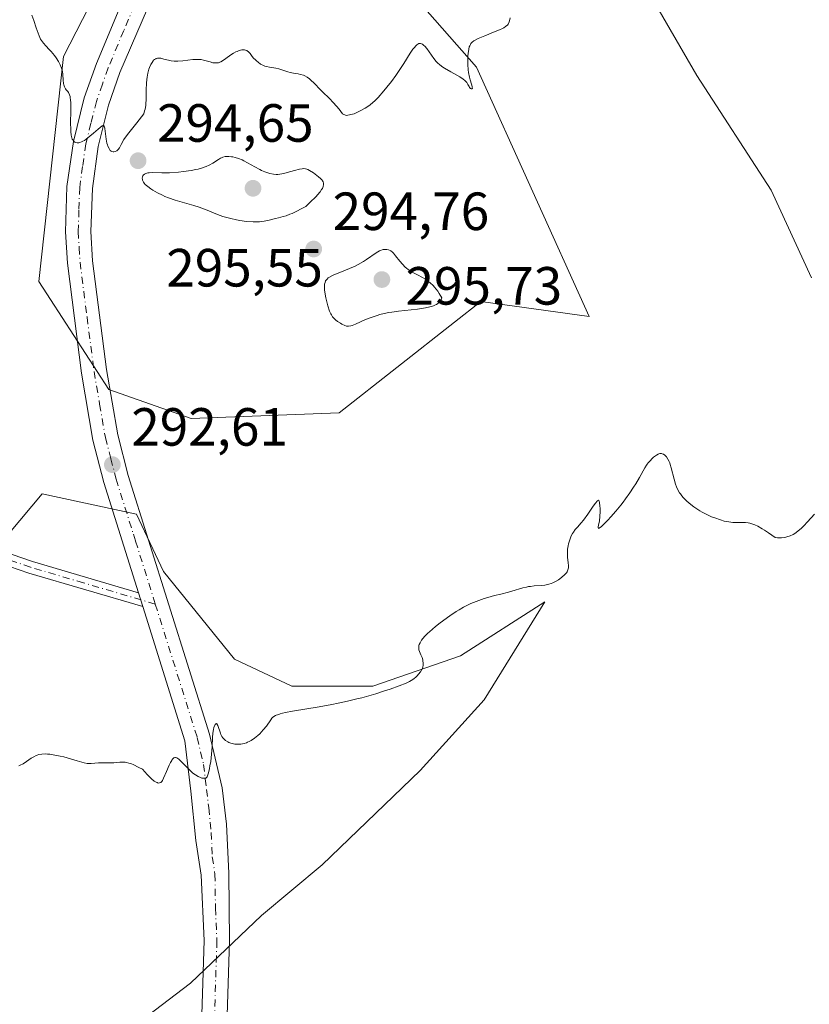
# Model space of a CAD drawing. Units: metres. Extents: x 622141 to 625630, y 4669349 to 4671722.
# Drawn here: x 622618 to 622765, y 4669599 to 4669782 of the extents above; entities that cross this region are included whole.
import ezdxf

# ---------------------------------------------------------------- set-up
doc = ezdxf.new("R2010")
doc.units = ezdxf.units.M
doc.header["$MEASUREMENT"] = 0
doc.linetypes.add('DGN Style 4', pattern=[2.6384748266838614, 1.318413404963828, -0.6592067024819142, 0.001648016756204785, -0.6592067024819142])
for name, color, linetype, lineweight in [('Camino Cxs', 7, 'Continuous', 0), ('Camino eje', 30, 'DGN Style 4', 13), ('Comarca CxS', 21, 'Continuous', 0), ('Comunidad Autónoma CxS', 142, 'Continuous', 0), ('Cultivos herbáceos CxS', 92, 'Continuous', 0), ('Curva de nivel normal', 30, 'Continuous', 0), ('Espacio natural protegido CxS', 121, 'Continuous', 0), ('Municipio CxS', 4, 'Continuous', 0), ('Pista no pavimentada Cxs', 111, 'Continuous', 0), ('Pista no pavimentada eje', 91, 'DGN Style 4', 0), ('Provincia CxS', 1, 'Continuous', 0), ('Punto de cota en terreno', 7, 'Continuous', 0), ('Rótulo de punto de cota en terreno', 7, 'Continuous', 0), ('Suelo desnudo CxS', 253, 'Continuous', 0)]:
    doc.layers.add(name, color=color, linetype=linetype, lineweight=lineweight)
doc.styles.add('Style-Arial', font='txt')

# ---------------------------------------------------------------- blocks, each defined once
blk = doc.blocks.new('*U16')
at = {"layer": 'Cultivos herbáceos CxS', "color": 92, "linetype": 'Continuous', "lineweight": 0}
for points in [[(622638.8991, 4669594.642300001, 288.3947999999946), (622649.5828999998, 4669602.8125, 288.6662000000069), (622662.7811000004, 4669615.382300001, 289.3622000000032), (622674.0941000005, 4669624.8093, 289.5301000000036), (622692.3196999999, 4669642.4069, 289.4909999999945), (622704.2610999999, 4669655.604900001, 289.3271999999997), (622715.5740999999, 4669673.830900001, 290.0620000000054), (622699.8618999999, 4669663.7751, 290.0519000000059), (622683.5213000001, 4669658.119100001, 290.3804999999993), (622668.4379000004, 4669658.118899999, 290.809699999998), (622657.7538999999, 4669663.146500001, 291.3220000000001), (622644.5559, 4669679.4867, 291.8249999999971), (622639.5283000004, 4669690.1709, 292.2973000000056), (622621.9310999997, 4669693.9417, 292.4608000000007), (622611.6616000002, 4669681.701500001, 291.9861999999994), (622594.4101, 4669690.3311, 292.1018999999943), (622582.5494999997, 4669703.277100001, 292.2658999999985), (622581.4720000001, 4669714.064900001, 292.3196999999927), (622609.5059000002, 4669804.681700001, 296.1263999999938)], [(622636.4615000002, 4669796.051899999, 295.9903000000049), (622625.9023000002, 4669775.428900001, 295.1897999999928), (622621.3658999996, 4669733.482899999, 293.9404000000068), (622634.3529000003, 4669713.3621, 293.2859000000026), (622649.7253000002, 4669708.007099999, 293.9814999999944), (622677.2374, 4669709.0255, 294.5924999999988), (622698.7691000003, 4669725.943299999, 294.7694999999949), (622703.6336000003, 4669729.765100001, 294.0114999999932), (622723.7971000001, 4669727.010299999, 291.7185999999929), (622702.8230999997, 4669773.4351, 295.0534999999945), (622676.3561000006, 4669803.602700001, 297.3757000000041)], [(622731.9155000001, 4669792.613299999, 294.9851000000053), (622743.8561000006, 4669771.873500001, 293.7817000000068), (622757.6826999999, 4669750.505700001, 292.7182999999932), (622765.2242999999, 4669734.165100001, 291.4600999999966)]]:
    blk.add_polyline3d(points, dxfattribs=at)
blk = doc.blocks.new('5PATER')
at = {"layer": 'Punto de cota en terreno', "linetype": 'Continuous', "lineweight": 0}
h = blk.add_hatch(color=51, dxfattribs=at)
edge = h.paths.add_edge_path()
edge.add_ellipse((0, 0), major_axis=(-0.1095731443231308, -0.1110710700762829), ratio=0.9994222409660322, start_angle=0, end_angle=360)

msp = doc.modelspace()

# ---------------------------------------------------------------- linework, layer by layer
at = {"layer": 'Camino Cxs', "color": 7, "linetype": 'Continuous', "lineweight": 0, "extrusion": (0.007351888584482596, -0.0236179420832813, 0.9996940244624813), "elevation": -105418.9674148657, "flags": 128}
msp.add_lwpolyline([(1982410.160532475, 4272292.908570464), (1982410.160532475, 4272290.216111446)], dxfattribs=at)
at = {"layer": 'Camino Cxs', "color": 7, "linetype": 'Continuous', "lineweight": 0}
for points in [[(622594.6801000005, 4669690.090100001, 292.1049000000057), (622620.1401000004, 4669681.340100001, 291.9795000000013), (622639.9001000002, 4669675.5101, 291.668399999995), (622640.7001, 4669672.940099999, 291.601800000004), (622619.4600999998, 4669679.200099999, 291.9260999999969), (622594.1901000004, 4669687.880100001, 292.0408000000025)], [(622594.6801000005, 4669690.090100001, 292.1049000000057), (622620.1401000004, 4669681.340100001, 291.9795000000013), (622639.9001000002, 4669675.5101, 291.668399999995)], [(622640.7001, 4669672.940099999, 291.601800000004), (622619.4600999998, 4669679.200099999, 291.9260999999969), (622594.1901000004, 4669687.880100001, 292.0408000000025)]]:
    msp.add_polyline3d(points, dxfattribs=at)
at = {"layer": 'Camino eje', "color": 30, "linetype": 'DGN Style 4', "lineweight": 13}
msp.add_polyline3d([(622643.0286999998, 4669673.4209, 291.616200000004), (622629.6801000005, 4669677.3551, 291.778999999995), (622619.8000999996, 4669680.270099999, 291.9529999999941), (622607.1651, 4669684.610099999, 292.0246000000043), (622594.4351000005, 4669688.985099999, 292.0721000000049), (622592.0151000004, 4669689.2301, 292.0650000000023), (622589.2701000003, 4669689.5001, 291.9781999999978), (622586.9351000005, 4669688.9301, 291.8616999999941), (622584.2301000003, 4669688.280099999, 291.6233999999968), (622581.8951000003, 4669686.780099999, 291.3744000000006), (622579.8601000002, 4669685.475099999, 291.1817000000011), (622577.1350999996, 4669682.2501, 290.8080000000046), (622575.8300999999, 4669680.130100001, 290.6523000000016), (622573.0900999998, 4669673.755100001, 290.460500000001), (622568.8850999996, 4669661.770099999, 290.4431999999942), (622566.5450999998, 4669655.715100001, 289.8758999999991), (622564.4101, 4669651.225099999, 289.3567999999942), (622563.0251000002, 4669648.505100001, 289.1114999999991), (622561.5050999997, 4669645.515100001, 288.9796000000061), (622560.0800999999, 4669644.530099999, 288.9453999999969), (622559.1151000002, 4669643.860099999, 288.9149999999936), (622554.8132999997, 4669643.2467, 288.9983999999968)], dxfattribs=at)
at = {"layer": 'Comarca CxS', "color": 21, "linetype": 'Continuous', "lineweight": 0}
msp.add_3dface([(625622.9900009301, 4669409.239983313), (622181.1700009045, 4669348.689983312), (622141.0500009054, 4671661.819983289), (625581.750000931, 4671722.319983291)], dxfattribs=at)
at = {"layer": 'Comunidad Autónoma CxS', "color": 142, "linetype": 'Continuous', "lineweight": 0}
msp.add_3dface([(625622.9900009301, 4669409.239983313), (622181.1700009045, 4669348.689983312), (622141.0500009054, 4671661.819983289), (625581.750000931, 4671722.319983291)], dxfattribs=at)
at = {"layer": 'Cultivos herbáceos CxS', "color": 92, "linetype": 'Continuous', "lineweight": 0}
for points in [[(622638.8991, 4669594.642300001, 288.3947999999946), (622649.5828999998, 4669602.8125, 288.6662000000069), (622662.7811000004, 4669615.382300001, 289.3622000000032), (622674.0941000005, 4669624.8093, 289.5301000000036), (622692.3196999999, 4669642.4069, 289.4909999999945), (622704.2610999999, 4669655.604900001, 289.3271999999997), (622715.5740999999, 4669673.830900001, 290.0620000000054), (622699.8618999999, 4669663.7751, 290.0519000000059), (622683.5213000001, 4669658.119100001, 290.3804999999993), (622668.4379000004, 4669658.118899999, 290.809699999998), (622657.7538999999, 4669663.146500001, 291.3220000000001), (622644.5559, 4669679.4867, 291.8249999999971), (622639.5283000004, 4669690.1709, 292.2973000000056), (622621.9310999997, 4669693.9417, 292.4608000000007), (622611.6616000002, 4669681.701500001, 291.9861999999994), (622594.4101, 4669690.3311, 292.1018999999943), (622582.5494999997, 4669703.277100001, 292.2658999999985), (622581.4720000001, 4669714.064900001, 292.3196999999927), (622609.5059000002, 4669804.681700001, 296.1263999999938)], [(622636.4615000002, 4669796.051899999, 295.9903000000049), (622625.9023000002, 4669775.428900001, 295.1897999999928), (622621.3658999996, 4669733.482899999, 293.9404000000068), (622634.3529000003, 4669713.3621, 293.2859000000026), (622649.7253000002, 4669708.007099999, 293.9814999999944), (622677.2374, 4669709.0255, 294.5924999999988), (622698.7691000003, 4669725.943299999, 294.7694999999949), (622703.6336000003, 4669729.765100001, 294.0114999999932), (622723.7971000001, 4669727.010299999, 291.7185999999929), (622702.8230999997, 4669773.4351, 295.0534999999945), (622676.3561000006, 4669803.602700001, 297.3757000000041)], [(622731.9155000001, 4669792.613299999, 294.9851000000053), (622743.8561000006, 4669771.873500001, 293.7817000000068), (622757.6826999999, 4669750.505700001, 292.7182999999932), (622765.2242999999, 4669734.165100001, 291.4600999999966)]]:
    msp.add_polyline3d(points, dxfattribs=at)
at = {"layer": 'Curva de nivel normal', "color": 30, "linetype": 'Continuous', "lineweight": 0, "flags": 128}
for points, elevation in [([(622620.0300000003, 4669783.110099999), (622620.4199999999, 4669782.100099999), (622620.8700000001, 4669780.7601), (622621.2100000001, 4669779.7401), (622621.3799999999, 4669779.280099999), (622621.6699999999, 4669778.670100001), (622621.8399999999, 4669778.390100001), (622622.2300000006, 4669777.880100001), (622622.6600000003, 4669777.390100001), (622623.29, 4669776.7301), (622623.6200000001, 4669776.380100001), (622624.2599999999, 4669775.590100001), (622624.5700000003, 4669775.170100001), (622624.9800000006, 4669774.520099999), (622625.3200000003, 4669773.860099999), (622625.4600000001, 4669773.540100001), (622625.5700000003, 4669773.2301), (622625.7199999997, 4669772.620100001), (622625.7999999998, 4669772.050100001), (622625.8799999999, 4669771.020099999), (622625.9600000001, 4669770.4101), (622626.0099999999, 4669770.130100001), (622626.1399999997, 4669769.7401), (622626.3300000001, 4669769.370100001), (622626.4500000002, 4669769.200099999), (622626.7100000001, 4669768.890100001), (622626.8399999999, 4669768.690099999), (622627.0300000003, 4669768.300100001), (622627.1399999997, 4669767.940099999), (622627.1900000004, 4669767.7301), (622627.25, 4669767.360099999), (622627.2999999998, 4669766.7601), (622627.3200000003, 4669766.4101), (622627.3200000003, 4669765.8201), (622627.2699999996, 4669764.7601), (622627.25, 4669763.630100001), (622627.25, 4669762.9901), (622627.2699999996, 4669761.9101), (622627.29, 4669761.4801), (622627.3700000001, 4669760.770099999), (622627.4800000006, 4669760.270099999), (622627.5700000003, 4669760.020099999), (622627.6399999997, 4669759.880100001), (622627.7999999998, 4669759.6601), (622627.9699999997, 4669759.5001), (622628.0700000003, 4669759.440099999), (622628.2300000006, 4669759.370100001), (622628.4900000002, 4669759.3201), (622628.79, 4669759.350099999), (622628.9600000001, 4669759.390100001), (622629.3099999996, 4669759.520099999), (622629.5, 4669759.620100001), (622629.8099999996, 4669759.800100001), (622630.1399999997, 4669760.020099999), (622630.8399999999, 4669760.5601), (622631.54, 4669761.1601), (622632.3899999997, 4669761.9001), (622632.7300000006, 4669762.190099999), (622633.0999999996, 4669762.4801), (622633.2300000006, 4669762.5601), (622633.3700000001, 4669762.5801), (622633.5, 4669762.460100001), (622633.54, 4669762.340100001), (622633.6100000005, 4669761.9901), (622633.8799999999, 4669760.0001), (622634.0199999996, 4669759.300100001), (622634.1100000005, 4669758.9901), (622634.2000000002, 4669758.710100001), (622634.4100000003, 4669758.2601), (622634.4900000002, 4669758.140100001), (622634.6500000004, 4669757.940099999), (622634.8200000003, 4669757.800100001), (622634.9400000004, 4669757.7301), (622635.1799999997, 4669757.6501), (622635.3099999996, 4669757.640100001), (622635.5800000001, 4669757.700099999), (622635.8399999999, 4669757.850099999), (622636.0099999999, 4669758.0001), (622636.1200000001, 4669758.110099999), (622636.3300000001, 4669758.4001), (622636.6799999997, 4669759.0001), (622637.1799999997, 4669759.940099999), (622637.4699999997, 4669760.420100001), (622638.0700000003, 4669761.1801), (622639.5899999999, 4669763.0701), (622640.8700000001, 4669764.7601), (622641.04, 4669765.270099999), (622641.1299999999, 4669765.620100001), (622641.25, 4669766.3101), (622641.29, 4669766.6601), (622641.3300000001, 4669767.340100001), (622641.3399999999, 4669768.0001), (622641.3300000001, 4669769.2401), (622641.3700000001, 4669770.4301), (622641.4299999997, 4669771.120100001), (622641.4900000002, 4669771.540100001), (622641.6399999997, 4669772.3101), (622641.8499999996, 4669773.0801), (622641.9600000001, 4669773.390100001), (622642.2100000001, 4669773.950099999), (622642.4100000003, 4669774.3201), (622642.6100000005, 4669774.600099999), (622642.7199999997, 4669774.720100001), (622642.8899999997, 4669774.880100001), (622643.0999999996, 4669775.0001), (622643.2100000001, 4669775.050100001), (622643.4500000002, 4669775.110099999), (622643.5899999999, 4669775.120100001), (622643.8099999996, 4669775.110099999), (622644.0499999998, 4669775.0801), (622644.6100000005, 4669774.940099999), (622645.4900000002, 4669774.710100001), (622645.9900000002, 4669774.610099999), (622646.5300000003, 4669774.540100001), (622646.8099999996, 4669774.530099999), (622647.25, 4669774.530099999), (622648.1699999999, 4669774.610099999), (622650.0300000003, 4669774.850099999), (622650.6200000001, 4669774.890100001), (622650.9000000004, 4669774.890100001), (622651.2999999998, 4669774.870100001), (622651.5499999998, 4669774.840100001), (622652.0300000003, 4669774.7601), (622652.4699999997, 4669774.640100001), (622653.25, 4669774.4001), (622653.7599999999, 4669774.2601), (622653.9900000002, 4669774.220100001), (622654.4100000003, 4669774.210100001), (622654.8099999996, 4669774.270099999), (622655.0599999996, 4669774.360099999), (622655.2199999997, 4669774.4301), (622655.5599999996, 4669774.620100001), (622656.1799999997, 4669775.050100001), (622657.0800000001, 4669775.700099999), (622657.5800000001, 4669776.020099999), (622658.0499999998, 4669776.270099999), (622658.29, 4669776.380100001), (622658.6399999997, 4669776.5101), (622659.1600000003, 4669776.640100001), (622659.4800000006, 4669776.6601), (622659.6299999999, 4669776.6501), (622659.8399999999, 4669776.610099999), (622660.04, 4669776.540100001), (622660.1500000004, 4669776.470100001), (622660.3799999999, 4669776.290100001), (622660.6799999997, 4669775.950099999), (622661.0899999999, 4669775.420100001), (622661.3200000003, 4669775.140100001), (622661.6600000003, 4669774.780099999), (622661.8499999996, 4669774.600099999), (622662.1500000004, 4669774.360099999), (622662.6299999999, 4669774.020099999), (622663.1600000003, 4669773.7501), (622663.4400000004, 4669773.640100001), (622663.7199999997, 4669773.550100001), (622664.2999999998, 4669773.4101), (622665.4699999997, 4669773.220100001), (622666.0199999996, 4669773.110099999), (622666.7699999996, 4669772.890100001), (622667.6900000004, 4669772.5601), (622668.1200000001, 4669772.420100001), (622668.7800000003, 4669772.290100001), (622669.6500000004, 4669772.170100001), (622670.0700000003, 4669772.090100001), (622670.6100000005, 4669771.9301), (622670.8799999999, 4669771.8201), (622671.2999999998, 4669771.590100001), (622671.7300000006, 4669771.280099999), (622671.9500000002, 4669771.090100001), (622672.6799999997, 4669770.390100001), (622673.7100000001, 4669769.290100001), (622674.25, 4669768.7601), (622675.4199999999, 4669767.6601), (622676.2100000001, 4669766.8201), (622677.2400000002, 4669765.5801), (622677.8799999999, 4669764.7601), (622678.5599999996, 4669764.460100001), (622680.0499999998, 4669764.7601), (622680.8300000001, 4669765.120100001), (622681.29, 4669765.350099999), (622682.0800000001, 4669765.780099999), (622682.4299999997, 4669765.9901), (622683.0300000003, 4669766.4101), (622683.5599999996, 4669766.840100001), (622683.8899999997, 4669767.1501), (622684.54, 4669767.8101), (622685.5899999999, 4669769.0101), (622686.1500000004, 4669769.6801), (622686.9900000002, 4669770.7501), (622687.8099999996, 4669771.870100001), (622688.2000000002, 4669772.440099999), (622689.2999999998, 4669774.110099999), (622690.5, 4669776.040100001), (622691, 4669776.770099999), (622691.2100000001, 4669777.0601), (622691.5899999999, 4669777.4901), (622691.7000000002, 4669777.590100001), (622691.9100000003, 4669777.7401), (622692.0999999996, 4669777.8201), (622692.2199999997, 4669777.850099999), (622692.4400000004, 4669777.850099999), (622692.5700000003, 4669777.8101), (622692.8099999996, 4669777.690099999), (622693.0499999998, 4669777.5001), (622693.2199999997, 4669777.340100001), (622693.5599999996, 4669776.920100001), (622694.8899999997, 4669775.020099999), (622695.3300000001, 4669774.4801), (622695.5800000001, 4669774.2301), (622696.0199999996, 4669773.840100001), (622696.5700000003, 4669773.440099999), (622696.9000000004, 4669773.2301), (622698.0800000001, 4669772.5601), (622699.2000000002, 4669771.950099999), (622699.7199999997, 4669771.640100001), (622700.3799999999, 4669771.190099999), (622700.6399999997, 4669770.9801), (622700.7800000003, 4669770.840100001), (622701.0099999999, 4669770.5701), (622701.25, 4669770.210100001), (622701.4500000002, 4669769.8101), (622701.54, 4669769.6501), (622701.7000000002, 4669769.470100001), (622701.8499999996, 4669769.390100001), (622702, 4669769.4001), (622702.0700000003, 4669769.550100001), (622702.0599999996, 4669769.670100001), (622702.0300000003, 4669769.8301), (622701.9000000004, 4669770.2601), (622701.6500000004, 4669771.0701), (622701.5099999999, 4669771.5701), (622701.3399999999, 4669772.4301), (622701.2800000003, 4669772.9101), (622701.2100000001, 4669773.940099999), (622701.2000000002, 4669774.630100001), (622701.2300000006, 4669775.530099999), (622701.2599999999, 4669775.950099999), (622701.3799999999, 4669776.790100001), (622701.5, 4669777.2401), (622701.5700000003, 4669777.4301), (622701.7000000002, 4669777.6801), (622701.7999999998, 4669777.8301), (622702.04, 4669778.090100001), (622702.3399999999, 4669778.3201), (622702.5700000003, 4669778.470100001), (622703.1500000004, 4669778.7601), (622704.4100000003, 4669779.300100001), (622706.29, 4669780.050100001), (622707.1100000005, 4669780.390100001), (622707.6900000004, 4669780.6601), (622707.9299999997, 4669780.790100001), (622708.2400000002, 4669780.9801), (622708.4900000002, 4669781.170100001), (622708.5899999999, 4669781.280099999), (622708.7199999997, 4669781.450099999), (622708.7999999998, 4669781.5701), (622708.9199999999, 4669781.850099999), (622708.9900000002, 4669782.090100001), (622709.0800000001, 4669782.620100001)], 294.9999999999999), ([(622656.7300000006, 4669756.8201), (622656.25, 4669756.8201), (622656.0300000003, 4669756.790100001), (622655.6100000005, 4669756.6801), (622655.3399999999, 4669756.5701), (622655.1600000003, 4669756.4801), (622654.7800000003, 4669756.2501), (622653.75, 4669755.550100001), (622653.04, 4669755.1601), (622652.4699999997, 4669754.9001), (622652.1399999997, 4669754.780099999), (622651.6100000005, 4669754.610099999), (622651.0099999999, 4669754.460100001), (622650.5899999999, 4669754.360099999), (622649.6799999997, 4669754.190099999), (622648.2599999999, 4669753.9901), (622647.3300000001, 4669753.880100001), (622645.6500000004, 4669753.7601), (622645.1200000001, 4669753.7401), (622644.25, 4669753.7301), (622642.5099999999, 4669753.800100001), (622641.9100000003, 4669753.770099999), (622641.6299999999, 4669753.7301), (622641.2599999999, 4669753.620100001), (622641.04, 4669753.520099999), (622640.9500000002, 4669753.460100001), (622640.8300000001, 4669753.350099999), (622640.7100000001, 4669753.200099999), (622640.6200000001, 4669752.9801), (622640.5899999999, 4669752.7601), (622640.6100000005, 4669752.520099999), (622640.6399999997, 4669752.390100001), (622640.75, 4669752.130100001), (622640.8300000001, 4669752.0001), (622640.9699999997, 4669751.800100001), (622641.1500000004, 4669751.590100001), (622641.6200000001, 4669751.1801), (622642.1799999997, 4669750.770099999), (622642.5899999999, 4669750.5101), (622643.4600000001, 4669750.020099999), (622644.3399999999, 4669749.5701), (622644.7999999998, 4669749.360099999), (622645.5099999999, 4669749.0701), (622646.7199999997, 4669748.6501), (622650.1799999997, 4669747.670100001), (622651.2000000002, 4669747.340100001), (622652.6799999997, 4669746.770099999), (622654.5999999996, 4669745.9901), (622655.5800000001, 4669745.640100001), (622656.0899999999, 4669745.4901), (622657.1100000005, 4669745.220100001), (622658.1299999999, 4669745.0001), (622658.79, 4669744.880100001), (622660.0300000003, 4669744.710100001), (622661.25, 4669744.610099999), (622661.9800000006, 4669744.610099999), (622662.4299999997, 4669744.630100001), (622663.2800000003, 4669744.7301), (622664.2000000002, 4669744.920100001), (622665.3899999997, 4669745.2401), (622665.9800000006, 4669745.390100001), (622666.8499999996, 4669745.600099999), (622667.4000000004, 4669745.770099999), (622668.0899999999, 4669746.030099999), (622668.5, 4669746.200099999), (622669.4800000006, 4669746.6601), (622670.0599999996, 4669746.960100001), (622671.0599999996, 4669747.4901), (622671.8300000001, 4669748.220100001), (622672.9800000006, 4669749.370100001), (622673.2599999999, 4669749.6801), (622673.7000000002, 4669750.200099999), (622674, 4669750.620100001), (622674.1299999999, 4669750.850099999), (622674.2999999998, 4669751.2301), (622674.3700000001, 4669751.590100001), (622674.3700000001, 4669751.7501), (622674.3600000005, 4669751.850099999), (622674.29, 4669752.0601), (622674.1799999997, 4669752.2501), (622674.0800000001, 4669752.390100001), (622673.8099999996, 4669752.6801), (622673.4199999999, 4669753.030099999), (622673.1200000001, 4669753.280099999), (622672.4699999997, 4669753.7601), (622671.7699999996, 4669754.200099999), (622671.4100000003, 4669754.380100001), (622671.2400000002, 4669754.440099999), (622671, 4669754.5001), (622670.6100000005, 4669754.530099999), (622670.4000000004, 4669754.5101), (622669.9000000004, 4669754.4301), (622668.9600000001, 4669754.190099999), (622667.5800000001, 4669753.790100001), (622666.9600000001, 4669753.620100001), (622666.2300000006, 4669753.470100001), (622665.8200000003, 4669753.4301), (622665.5599999996, 4669753.440099999), (622665.0099999999, 4669753.5001), (622664.3600000005, 4669753.640100001), (622664, 4669753.7501), (622663.4199999999, 4669753.940099999), (622662.8099999996, 4669754.190099999), (622662.4900000002, 4669754.340100001), (622661.5300000003, 4669754.870100001), (622660.2100000001, 4669755.640100001), (622659.54, 4669755.9901), (622659.2000000002, 4669756.140100001), (622658.5300000003, 4669756.4101), (622657.8799999999, 4669756.610099999), (622657.4699999997, 4669756.710100001), (622657.2100000001, 4669756.7601), (622656.7300000006, 4669756.8201)], 295), ([(622686, 4669739.4901), (622685.7400000002, 4669739.4901), (622685.4600000001, 4669739.440099999), (622685.2999999998, 4669739.4001), (622684.9600000001, 4669739.270099999), (622684.7800000003, 4669739.190099999), (622684.4900000002, 4669739.040100001), (622684.1699999999, 4669738.850099999), (622682.3799999999, 4669737.620100001), (622681.7800000003, 4669737.2301), (622680.7800000003, 4669736.6601), (622680.2599999999, 4669736.390100001), (622679.1600000003, 4669735.9001), (622677.0800000001, 4669735.0701), (622676.2400000002, 4669734.720100001), (622675.8899999997, 4669734.5701), (622675.3600000005, 4669734.2601), (622675.2300000006, 4669734.170100001), (622675, 4669733.970100001), (622674.8399999999, 4669733.780099999), (622674.75, 4669733.640100001), (622674.6299999999, 4669733.350099999), (622674.5499999998, 4669732.9801), (622674.5300000003, 4669732.770099999), (622674.5199999996, 4669732.3101), (622674.54, 4669731.970100001), (622674.6600000003, 4669731.1601), (622674.7999999998, 4669730.460100001), (622675.04, 4669729.460100001), (622675.1699999999, 4669728.970100001), (622675.4900000002, 4669727.9901), (622675.7000000002, 4669727.4901), (622675.8099999996, 4669727.280099999), (622676.0300000003, 4669726.9301), (622676.2000000002, 4669726.7301), (622676.5999999996, 4669726.360099999), (622676.9600000001, 4669726.0801), (622677.5, 4669725.7301), (622677.7699999996, 4669725.5801), (622678.3499999996, 4669725.300100001), (622678.6500000004, 4669725.200099999), (622678.79, 4669725.1801), (622679.0199999996, 4669725.170100001), (622679.4199999999, 4669725.2501), (622679.6699999999, 4669725.3301), (622680.2800000003, 4669725.5801), (622682.1399999997, 4669726.4101), (622683.3899999997, 4669726.890100001), (622684.3399999999, 4669727.200099999), (622684.8499999996, 4669727.340100001), (622685.6500000004, 4669727.540100001), (622686.5099999999, 4669727.710100001), (622687.0999999996, 4669727.800100001), (622688.3099999996, 4669727.970100001), (622691.8499999996, 4669728.380100001), (622693.3300000001, 4669728.590100001), (622694.1399999997, 4669728.7601), (622694.4900000002, 4669728.860099999), (622694.9400000004, 4669729.020099999), (622695.2100000001, 4669729.140100001), (622695.3700000001, 4669729.220100001), (622695.6500000004, 4669729.4101), (622695.7699999996, 4669729.5101), (622695.9800000006, 4669729.720100001), (622696.1500000004, 4669729.950099999), (622696.2400000002, 4669730.120100001), (622696.3700000001, 4669730.4901), (622695.9100000003, 4669731.2401), (622695.6100000005, 4669731.690099999), (622695.0199999996, 4669732.4301), (622694.7400000002, 4669732.7501), (622694.1900000004, 4669733.280099999), (622693.6600000003, 4669733.690099999), (622693.3200000003, 4669733.920100001), (622692.6600000003, 4669734.3101), (622691.9600000001, 4669734.6801), (622691.0999999996, 4669735.130100001), (622690.6900000004, 4669735.360099999), (622690.0999999996, 4669735.7501), (622689.8300000001, 4669735.960100001), (622689.5599999996, 4669736.200099999), (622689.0499999998, 4669736.720100001), (622688.5800000001, 4669737.270099999), (622687.7800000003, 4669738.270099999), (622687.3600000005, 4669738.770099999), (622687.1699999999, 4669738.960100001), (622686.8899999997, 4669739.190099999), (622686.75, 4669739.270099999), (622686.4600000001, 4669739.4001), (622686.1600000003, 4669739.4801), (622686, 4669739.4901)], 295), ([(622765.7999999998, 4669690.140100001), (622764.5, 4669688.7301), (622763.7699999996, 4669687.970100001), (622763.3600000005, 4669687.5801), (622762.6799999997, 4669686.9901), (622762.0899999999, 4669686.5601), (622761.79, 4669686.380100001), (622761.2400000002, 4669686.130100001), (622760.6200000001, 4669685.920100001), (622760.25, 4669685.8301), (622759.6200000001, 4669685.7501), (622759.1299999999, 4669685.7401), (622758.8700000001, 4669685.7501), (622758.4600000001, 4669685.790100001), (622757.2100000001, 4669686.700099999), (622756.4699999997, 4669687.190099999), (622756.0199999996, 4669687.460100001), (622755.2000000002, 4669687.9101), (622754.6600000003, 4669688.1501), (622754.3200000003, 4669688.290100001), (622753.7199999997, 4669688.470100001), (622753.4500000002, 4669688.540100001), (622752.9600000001, 4669688.610099999), (622752.5099999999, 4669688.640100001), (622751.7400000002, 4669688.620100001), (622750.9400000004, 4669688.620100001), (622750.5499999998, 4669688.640100001), (622749.8099999996, 4669688.7301), (622749.3099999996, 4669688.8201), (622748.9699999997, 4669688.890100001), (622748.2800000003, 4669689.0801), (622747.1900000004, 4669689.460100001), (622746.6200000001, 4669689.690099999), (622745.75, 4669690.090100001), (622744.8700000001, 4669690.550100001), (622744.4299999997, 4669690.8101), (622743.6699999999, 4669691.300100001), (622743.29, 4669691.5601), (622742.75, 4669691.970100001), (622741.9900000002, 4669692.610099999), (622741.3300000001, 4669693.270099999), (622741.0499999998, 4669693.600099999), (622740.7999999998, 4669693.9301), (622740.6399999997, 4669694.1601), (622740.3799999999, 4669694.600099999), (622740.0599999996, 4669695.280099999), (622739.8899999997, 4669695.7301), (622739.6200000001, 4669696.670100001), (622739.1100000005, 4669698.780099999), (622738.9199999999, 4669699.4101), (622738.8200000003, 4669699.700099999), (622738.7100000001, 4669699.970100001), (622738.4699999997, 4669700.440099999), (622738.2100000001, 4669700.8201), (622738.0300000003, 4669701.030099999), (622737.9000000004, 4669701.140100001), (622737.6600000003, 4669701.3201), (622737.3899999997, 4669701.4301), (622737.2599999999, 4669701.460100001), (622736.9800000006, 4669701.440099999), (622736.7800000003, 4669701.380100001), (622736.6399999997, 4669701.3201), (622736.3399999999, 4669701.140100001), (622735.8300000001, 4669700.7601), (622735.5599999996, 4669700.520099999), (622735.1600000003, 4669700.130100001), (622734.79, 4669699.710100001), (622734.6200000001, 4669699.4901), (622734.4699999997, 4669699.270099999), (622734.1799999997, 4669698.8101), (622733.2000000002, 4669696.9901), (622732.5099999999, 4669695.8301), (622732.0899999999, 4669695.170100001), (622731.3899999997, 4669694.110099999), (622730.5899999999, 4669692.9901), (622730.1600000003, 4669692.420100001), (622729.7000000002, 4669691.850099999), (622728.7699999996, 4669690.720100001), (622727.8600000005, 4669689.6801), (622727.2999999998, 4669689.0701), (622726.3700000001, 4669688.120100001), (622726.1100000005, 4669687.880100001), (622725.6600000003, 4669687.540100001), (622725.5499999998, 4669687.5001), (622725.4699999997, 4669687.600099999), (622725.4800000006, 4669687.790100001), (622725.54, 4669688.090100001), (622725.7199999997, 4669688.9001), (622725.8300000001, 4669689.700099999), (622725.8600000005, 4669690.640100001), (622725.8399999999, 4669691.270099999), (622725.8099999996, 4669691.6601), (622725.7300000006, 4669692.3101), (622725.6699999999, 4669692.590100001), (622725.6299999999, 4669692.690099999), (622725.5499999998, 4669692.7601), (622725.3899999997, 4669692.700099999), (622725.2800000003, 4669692.600099999), (622724.9699999997, 4669692.220100001), (622724.5599999996, 4669691.640100001), (622723.54, 4669690.140100001), (622722.7800000003, 4669689.0701), (622722.3399999999, 4669688.530099999), (622721.6500000004, 4669687.770099999), (622721.2199999997, 4669687.290100001), (622720.8799999999, 4669686.8101), (622720.7199999997, 4669686.550100001), (622720.4900000002, 4669686.110099999), (622720.1900000004, 4669685.380100001), (622719.9800000006, 4669684.6501), (622719.9000000004, 4669684.270099999), (622719.8099999996, 4669683.670100001), (622719.7699999996, 4669683.0701), (622719.7599999999, 4669682.770099999), (622719.7999999998, 4669682.1801), (622719.9199999999, 4669681.0701), (622719.9500000002, 4669680.5801), (622719.9500000002, 4669680.360099999), (622719.9400000004, 4669680.1501), (622719.8600000005, 4669679.780099999), (622719.7199999997, 4669679.450099999), (622719.5899999999, 4669679.2501), (622719.2400000002, 4669678.860099999), (622718.7400000002, 4669678.420100001), (622718.3600000005, 4669678.140100001), (622718.0899999999, 4669677.960100001), (622717.5499999998, 4669677.630100001), (622717.0300000003, 4669677.360099999), (622716.7599999999, 4669677.2501), (622716.3300000001, 4669677.110099999), (622715.8399999999, 4669677.0001), (622715.5700000003, 4669676.960100001), (622714.9699999997, 4669676.9001), (622713.5899999999, 4669676.800100001), (622712.8700000001, 4669676.710100001), (622712.5, 4669676.6601), (622712.1500000004, 4669676.5801), (622711.4400000004, 4669676.4101), (622709.4299999997, 4669675.790100001), (622708.7699999996, 4669675.610099999), (622707.3899999997, 4669675.290100001), (622706.1900000004, 4669674.9901), (622704.9299999997, 4669674.640100001), (622704.2699999996, 4669674.440099999), (622703.25, 4669674.090100001), (622702.25, 4669673.710100001), (622701.7699999996, 4669673.5101), (622701.3099999996, 4669673.300100001), (622700.4299999997, 4669672.850099999), (622699.5899999999, 4669672.360099999), (622699.0300000003, 4669672.0101), (622697.8899999997, 4669671.2301), (622696.0800000001, 4669669.9001), (622695.2100000001, 4669669.220100001), (622694.0599999996, 4669668.2601), (622693.75, 4669667.970100001), (622693.2300000006, 4669667.440099999), (622692.8300000001, 4669666.9801), (622692.6200000001, 4669666.700099999), (622692.3200000003, 4669666.200099999), (622692.1799999997, 4669665.880100001), (622692.1299999999, 4669665.7301), (622692.0700000003, 4669665.440099999), (622692.0700000003, 4669665.2501), (622692.1200000001, 4669664.870100001), (622692.2199999997, 4669664.5701), (622692.4900000002, 4669663.9301), (622692.7000000002, 4669663.440099999), (622692.8200000003, 4669663.020099999), (622692.8700000001, 4669662.8101), (622692.9000000004, 4669662.5001), (622692.9000000004, 4669662.0601), (622692.8300000001, 4669661.670100001), (622692.7800000003, 4669661.4801), (622692.6600000003, 4669661.200099999), (622692.4100000003, 4669660.770099999), (622692.0599999996, 4669660.340100001), (622691.79, 4669660.050100001), (622691.5899999999, 4669659.870100001), (622691.1500000004, 4669659.5101), (622690.6500000004, 4669659.170100001), (622690.3499999996, 4669659.0001), (622689.75, 4669658.710100001), (622688.4400000004, 4669658.1801), (622686.7400000002, 4669657.5801), (622685.7300000006, 4669657.2401), (622684.0899999999, 4669656.720100001), (622682.3499999996, 4669656.210100001), (622681.4600000001, 4669655.970100001), (622680.5800000001, 4669655.7401), (622678.8300000001, 4669655.3201), (622677.0800000001, 4669654.950099999), (622675.9100000003, 4669654.720100001), (622673.5700000003, 4669654.290100001), (622668.5800000001, 4669653.450099999), (622667.2699999996, 4669653.200099999), (622666.7199999997, 4669653.0801), (622666.2599999999, 4669652.950099999), (622666, 4669652.870100001), (622665.5599999996, 4669652.710100001), (622665.3799999999, 4669652.630100001), (622665.0800000001, 4669652.450099999), (622664.8600000005, 4669652.270099999), (622664.7300000006, 4669652.1501), (622664.5199999996, 4669651.870100001), (622663.7100000001, 4669650.690099999), (622663.1399999997, 4669649.960100001), (622662.4699999997, 4669649.2601), (622662.0899999999, 4669648.9101), (622661.4900000002, 4669648.4101), (622660.8499999996, 4669647.9901), (622660.5199999996, 4669647.8101), (622660.2000000002, 4669647.6601), (622659.9800000006, 4669647.5801), (622659.5599999996, 4669647.450099999), (622658.9299999997, 4669647.340100001), (622658.54, 4669647.3101), (622658.29, 4669647.3101), (622657.8099999996, 4669647.340100001), (622657.5700000003, 4669647.380100001), (622657.1200000001, 4669647.4901), (622656.7400000002, 4669647.640100001), (622656.5099999999, 4669647.7601), (622656.0999999996, 4669648.020099999), (622655.7699999996, 4669648.3101), (622655.6200000001, 4669648.4801), (622655.4199999999, 4669648.770099999), (622655.2400000002, 4669649.140100001), (622655.1500000004, 4669649.350099999), (622654.6600000003, 4669650.780099999), (622654.4900000002, 4669651.0801), (622654.4100000003, 4669651.1501), (622654.2699999996, 4669651.120100001), (622654.1500000004, 4669650.9901), (622654.0800000001, 4669650.840100001), (622653.9400000004, 4669650.440099999), (622653.8399999999, 4669650.0601), (622653.7400000002, 4669649.380100001), (622653.6699999999, 4669648.590100001), (622653.5899999999, 4669646.8301), (622653.5099999999, 4669645.440099999), (622653.3499999996, 4669644.090100001), (622653.2100000001, 4669643.2601), (622653.1200000001, 4669642.770099999), (622652.9299999997, 4669641.950099999), (622652.7599999999, 4669641.4001), (622652.6600000003, 4669641.220100001), (622652.5, 4669641.050100001), (622652.4100000003, 4669641.0001), (622652.1600000003, 4669640.960100001), (622651.8799999999, 4669640.9801), (622651.7199999997, 4669641.0101), (622651.4500000002, 4669641.090100001), (622650.9900000002, 4669641.280099999), (622650.4900000002, 4669641.5801), (622650.2199999997, 4669641.780099999), (622649.9500000002, 4669642.0001), (622649.3799999999, 4669642.520099999), (622647.79, 4669644.1501), (622647.4100000003, 4669644.5101), (622647.2400000002, 4669644.6501), (622647.0099999999, 4669644.790100001), (622646.7800000003, 4669644.850099999), (622646.6799999997, 4669644.840100001), (622646.4600000001, 4669644.7501), (622646.3499999996, 4669644.6601), (622646.1900000004, 4669644.470100001), (622646.0800000001, 4669644.300100001), (622645.8499999996, 4669643.890100001), (622645.6100000005, 4669643.380100001), (622645.1200000001, 4669642.2401), (622644.5700000003, 4669640.9801), (622644.3600000005, 4669640.5701), (622644.2400000002, 4669640.390100001), (622644.04, 4669640.200099999), (622643.8099999996, 4669640.090100001), (622643.6699999999, 4669640.0801), (622643.4600000001, 4669640.110099999), (622643.3499999996, 4669640.1501), (622643.1600000003, 4669640.2401), (622642.8300000001, 4669640.440099999), (622642.3200000003, 4669640.860099999), (622642.0300000003, 4669641.140100001), (622641.5300000003, 4669641.6501), (622640.6600000003, 4669642.640100001), (622639.9699999997, 4669643.0001), (622638.8899999997, 4669643.5101), (622638.5899999999, 4669643.630100001), (622638.0899999999, 4669643.800100001), (622637.6799999997, 4669643.9101), (622637.4299999997, 4669643.950099999), (622636.9600000001, 4669643.9801), (622636.4299999997, 4669643.960100001), (622635.3200000003, 4669643.870100001), (622634.5199999996, 4669643.8101), (622634.0199999996, 4669643.8101), (622633.0999999996, 4669643.8301), (622632.4400000004, 4669643.8301), (622631.0700000003, 4669643.700099999), (622630.5800000001, 4669643.710100001), (622630.3200000003, 4669643.7301), (622629.7599999999, 4669643.840100001), (622629.3700000001, 4669643.950099999), (622628.4699999997, 4669644.2401), (622627.2599999999, 4669644.610099999), (622625.9800000006, 4669644.940099999), (622625.3099999996, 4669645.100099999), (622624.2999999998, 4669645.290100001), (622623.3700000001, 4669645.4301), (622622.9500000002, 4669645.470100001), (622622.5599999996, 4669645.4901), (622621.9000000004, 4669645.470100001), (622621.3499999996, 4669645.370100001), (622621.0199999996, 4669645.270099999), (622620.8099999996, 4669645.190099999), (622620.3899999997, 4669644.9801), (622619.9199999999, 4669644.700099999), (622619.0099999999, 4669644.0701), (622618.3899999997, 4669643.670100001), (622617.8899999997, 4669643.4101), (622617.5899999999, 4669643.3101)], 290)]:
    msp.add_lwpolyline(points, dxfattribs=dict(at, elevation=elevation))
at = {"layer": 'Espacio natural protegido CxS', "color": 121, "linetype": 'Continuous', "lineweight": 0}
msp.add_3dface([(625622.9900009301, 4669409.239983313), (622181.1700009045, 4669348.689983312), (622141.0500009054, 4671661.819983289), (625581.750000931, 4671722.319983291)], dxfattribs=at)
msp.add_3dface([(625622.9900009301, 4669409.239983313), (622181.1700009045, 4669348.689983312), (622141.0500009054, 4671661.819983289), (625581.750000931, 4671722.319983291)], dxfattribs=at)
at = {"layer": 'Municipio CxS', "color": 4, "linetype": 'Continuous', "lineweight": 0}
msp.add_3dface([(625622.9900009301, 4669409.239983313), (622181.1700009045, 4669348.689983312), (622141.0500009054, 4671661.819983289), (625581.750000931, 4671722.319983291)], dxfattribs=at)
at = {"layer": 'Pista no pavimentada Cxs', "color": 111, "linetype": 'Continuous', "lineweight": 0, "extrusion": (0.007351888584482596, -0.0236179420832813, 0.9996940244624813), "elevation": -105418.9674148657, "flags": 128}
msp.add_lwpolyline([(1982410.160532475, 4272292.908570464), (1982410.160532475, 4272290.216111446)], dxfattribs=at)
at = {"layer": 'Pista no pavimentada Cxs', "color": 111, "linetype": 'Continuous', "lineweight": 0}
for points in [[(622646.9301000005, 4669796.770099999, 296.2119999999995), (622636.4501, 4669772.440099999, 295.5604000000022), (622634.3201000001, 4669766.380100001, 295.4964999999939), (622632.4001000002, 4669758.670100001, 295.1508000000031), (622631.3000999996, 4669750.800100001, 294.7241000000067), (622631.0401, 4669742.840100001, 294.4434000000037), (622631.3501000004, 4669737.340100001, 294.2146000000066), (622633.9501, 4669717.090100001, 293.4294999999984), (622636.0401, 4669704.940099999, 292.8323999999994), (622638.0000999998, 4669697.350099999, 292.531799999997), (622653.1201, 4669649.1601, 290.4839000000065), (622655.4501, 4669639.200099999, 289.7375999999931), (622656.2801000001, 4669632.4001, 289.5917000000045), (622656.6901000004, 4669623.290100001, 289.2079999999987), (622656.8601000002, 4669610.690099999, 288.9529000000039), (622654.4901000002, 4669535.5101, 285.5032999999967)], [(622646.9301000005, 4669796.770099999, 296.2119999999995), (622636.4501, 4669772.440099999, 295.5604000000022), (622634.3201000001, 4669766.380100001, 295.4964999999939), (622632.4001000002, 4669758.670100001, 295.1508000000031), (622631.3000999996, 4669750.800100001, 294.7241000000067), (622631.0401, 4669742.840100001, 294.4434000000037), (622631.3501000004, 4669737.340100001, 294.2146000000066), (622633.9501, 4669717.090100001, 293.4294999999984), (622636.0401, 4669704.940099999, 292.8323999999994), (622638.0000999998, 4669697.350099999, 292.531799999997), (622653.1201, 4669649.1601, 290.4839000000065), (622655.4501, 4669639.200099999, 289.7375999999931), (622656.2801000001, 4669632.4001, 289.5917000000045), (622656.6901000004, 4669623.290100001, 289.2079999999987), (622656.8601000002, 4669610.690099999, 288.9529000000039), (622654.4901000002, 4669535.5101, 285.5032999999967)], [(622649.7801000001, 4669535.670100001, 285.5550999999978), (622652.1300999997, 4669610.7301, 288.8923000000068), (622651.5900999998, 4669622.9101, 289.4097000000039), (622650.5900999998, 4669629.350099999, 289.6549999999988), (622649.6700999998, 4669638.5801, 289.9986999999965), (622648.5500999996, 4669647.9101, 290.4548999999971), (622640.7001, 4669672.940099999, 291.601800000004), (622639.9001000002, 4669675.5101, 291.668399999995), (622633.4700999996, 4669696.050100001, 292.5182999999961), (622631.4200999998, 4669703.9301, 292.9140999999945), (622629.2801000001, 4669716.4001, 293.3824000000022), (622626.6601, 4669736.9001, 294.288400000005), (622626.3101000005, 4669742.780099999, 294.484500000006), (622626.5800999999, 4669751.210100001, 294.8031999999948), (622627.7701000003, 4669759.5801, 295.1839999999939), (622629.8000999996, 4669767.7501, 295.4244000000036), (622632.0500999996, 4669774.130100001, 295.5991999999969), (622637.8201000001, 4669788.040100001, 295.9731000000029)], [(622639.9001000002, 4669675.5101, 291.668399999995), (622633.4700999996, 4669696.050100001, 292.5182999999961), (622631.4200999998, 4669703.9301, 292.9140999999945), (622629.2801000001, 4669716.4001, 293.3824000000022), (622626.6601, 4669736.9001, 294.288400000005), (622626.3101000005, 4669742.780099999, 294.484500000006), (622626.5800999999, 4669751.210100001, 294.8031999999948), (622627.7701000003, 4669759.5801, 295.1839999999939), (622629.8000999996, 4669767.7501, 295.4244000000036), (622632.0500999996, 4669774.130100001, 295.5991999999969), (622637.8201000001, 4669788.040100001, 295.9731000000029)], [(622665.5469000004, 4669448.721000001, 283.0979999999981), (622663.7100999998, 4669450.200099999, 283.1288000000059), (622660.5701000001, 4669453.3301, 283.1527999999962), (622657.7701000003, 4669456.7501, 283.2290999999968), (622655.3300999999, 4669460.450099999, 283.2756999999983), (622653.2701000003, 4669464.4001, 283.3724999999977), (622650.4501, 4669472.540100001, 283.4796000000061), (622648.5800999999, 4669482.1801, 283.6523000000016), (622648.1300999997, 4669491.960100001, 283.8552999999956), (622649.0301000001, 4669511.780099999, 284.4918000000035), (622649.7801000001, 4669535.670100001, 285.5550999999978), (622652.1300999997, 4669610.7301, 288.8923000000068), (622651.5900999998, 4669622.9101, 289.4097000000039), (622650.5900999998, 4669629.350099999, 289.6549999999988), (622649.6700999998, 4669638.5801, 289.9986999999965), (622648.5500999996, 4669647.9101, 290.4548999999971), (622640.7001, 4669672.940099999, 291.601800000004)]]:
    msp.add_polyline3d(points, dxfattribs=at)
at = {"layer": 'Pista no pavimentada eje', "color": 91, "linetype": 'DGN Style 4', "lineweight": 0}
for points in [[(622642.3750999998, 4669792.405099999, 296.084799999997), (622637.1350999996, 4669780.2401, 295.7697999999946), (622634.2500999998, 4669773.2851, 295.597299999994), (622633.1851000005, 4669770.255100001, 295.5666000000056), (622632.0601000005, 4669767.065099999, 295.4979000000022), (622631.0450999998, 4669762.9801, 295.3484999999928), (622630.0850999998, 4669759.1251, 295.1698999999935), (622629.4901000002, 4669754.940099999, 294.9619999999995), (622628.9401000004, 4669751.005100001, 294.7829999999958), (622628.8051000005, 4669746.790100001, 294.6187000000064), (622628.6750999996, 4669742.8101, 294.4820999999938), (622628.8501000004, 4669739.870100001, 294.3718999999983), (622629.0050999997, 4669737.120100001, 294.2670999999973), (622630.3151000004, 4669726.870100001, 293.8757000000041), (622631.6151000002, 4669716.745100001, 293.4590000000026), (622632.6601, 4669710.670100001, 293.2393000000012), (622633.7301000003, 4669704.4351, 292.9038), (622634.7550999997, 4669700.495100001, 292.6889999999985), (622635.7351000002, 4669696.700099999, 292.5103999999992), (622638.9501, 4669686.4301, 292.1689000000042), (622639.3501000004, 4669685.145099999, 292.0945999999968), (622643.0286999998, 4669673.4209, 291.616200000004)], [(622643.0286999998, 4669673.4209, 291.616200000004), (622650.8350999998, 4669648.5351, 290.4723999999987), (622652.0000999998, 4669643.5551, 290.2054999999964), (622652.5601000005, 4669638.890100001, 289.9928999999975), (622652.9751000004, 4669635.4901, 289.8173999999999), (622653.4351000005, 4669630.8751, 289.6159000000043), (622653.6401000004, 4669626.3201, 289.4326000000001), (622654.1401000004, 4669623.100099999, 289.3098999999929), (622654.2251000004, 4669616.800100001, 289.1117999999988), (622654.4951, 4669610.710100001, 288.9103000000032), (622653.3101000005, 4669573.120100001, 287.2308000000049)]]:
    msp.add_polyline3d(points, dxfattribs=at)
at = {"layer": 'Provincia CxS', "color": 1, "linetype": 'Continuous', "lineweight": 0}
msp.add_3dface([(625622.9900009301, 4669409.239983313), (622181.1700009045, 4669348.689983312), (622141.0500009054, 4671661.819983289), (625581.750000931, 4671722.319983291)], dxfattribs=at)
at = {"layer": 'Suelo desnudo CxS', "color": 253, "linetype": 'Continuous', "lineweight": 0}
for points in [[(622609.5059000002, 4669804.681700001, 296.1263999999938), (622581.4720000001, 4669714.064900001, 292.3196999999927), (622582.5494999997, 4669703.277100001, 292.2658999999985), (622594.4101, 4669690.3311, 292.1018999999943), (622611.6616000002, 4669681.701500001, 291.9861999999994), (622621.9310999997, 4669693.9417, 292.4608000000007), (622639.5283000004, 4669690.1709, 292.2973000000056), (622644.5559, 4669679.4867, 291.8249999999971), (622657.7538999999, 4669663.146500001, 291.3220000000001), (622668.4379000004, 4669658.118899999, 290.809699999998), (622683.5213000001, 4669658.119100001, 290.3804999999993), (622699.8618999999, 4669663.7751, 290.0519000000059), (622715.5740999999, 4669673.830900001, 290.0620000000054), (622704.2610999999, 4669655.604900001, 289.3271999999997), (622692.3196999999, 4669642.4069, 289.4909999999945), (622674.0941000005, 4669624.8093, 289.5301000000036), (622662.7811000004, 4669615.382300001, 289.3622000000032), (622649.5828999998, 4669602.8125, 288.6662000000069), (622638.8991, 4669594.642300001, 288.3947999999946)], [(622638.8991, 4669594.642300001, 288.3947999999946), (622649.5828999998, 4669602.8125, 288.6662000000069), (622662.7811000004, 4669615.382300001, 289.3622000000032), (622674.0941000005, 4669624.8093, 289.5301000000036), (622692.3196999999, 4669642.4069, 289.4909999999945), (622704.2610999999, 4669655.604900001, 289.3271999999997), (622715.5740999999, 4669673.830900001, 290.0620000000054), (622699.8618999999, 4669663.7751, 290.0519000000059), (622683.5213000001, 4669658.119100001, 290.3804999999993), (622668.4379000004, 4669658.118899999, 290.809699999998), (622657.7538999999, 4669663.146500001, 291.3220000000001), (622644.5559, 4669679.4867, 291.8249999999971), (622639.5283000004, 4669690.1709, 292.2973000000056), (622621.9310999997, 4669693.9417, 292.4608000000007), (622611.6616000002, 4669681.701500001, 291.9861999999994), (622594.4101, 4669690.3311, 292.1018999999943), (622582.5494999997, 4669703.277100001, 292.2658999999985), (622581.4720000001, 4669714.064900001, 292.3196999999927), (622609.5059000002, 4669804.681700001, 296.1263999999938)], [(622676.3561000006, 4669803.602700001, 297.3757000000041), (622702.8230999997, 4669773.4351, 295.0534999999945), (622723.7971000001, 4669727.010299999, 291.7185999999929), (622703.6336000003, 4669729.765100001, 294.0114999999932), (622698.7691000003, 4669725.943299999, 294.7694999999949), (622677.2374, 4669709.0255, 294.5924999999988), (622649.7253000002, 4669708.007099999, 293.9814999999944), (622634.3529000003, 4669713.3621, 293.2859000000026), (622621.3658999996, 4669733.482899999, 293.9404000000068), (622625.9023000002, 4669775.428900001, 295.1897999999928), (622636.4615000002, 4669796.051899999, 295.9903000000049)], [(622636.4615000002, 4669796.051899999, 295.9903000000049), (622625.9023000002, 4669775.428900001, 295.1897999999928), (622621.3658999996, 4669733.482899999, 293.9404000000068), (622634.3529000003, 4669713.3621, 293.2859000000026), (622649.7253000002, 4669708.007099999, 293.9814999999944), (622677.2374, 4669709.0255, 294.5924999999988), (622698.7691000003, 4669725.943299999, 294.7694999999949), (622703.6336000003, 4669729.765100001, 294.0114999999932), (622723.7971000001, 4669727.010299999, 291.7185999999929), (622702.8230999997, 4669773.4351, 295.0534999999945), (622676.3561000006, 4669803.602700001, 297.3757000000041)], [(622765.2242999999, 4669734.165100001, 291.4600999999966), (622757.6826999999, 4669750.505700001, 292.7182999999932), (622743.8561000006, 4669771.873500001, 293.7817000000068), (622731.9155000001, 4669792.613299999, 294.9851000000053)], [(622731.9155000001, 4669792.613299999, 294.9851000000053), (622743.8561000006, 4669771.873500001, 293.7817000000068), (622757.6826999999, 4669750.505700001, 292.7182999999932), (622765.2242999999, 4669734.165100001, 291.4600999999966)]]:
    msp.add_polyline3d(points, dxfattribs=at)

# ---------------------------------------------------------------- block references
at = {"layer": 'Cultivos herbáceos CxS', "color": 92, "linetype": 'Continuous', "lineweight": 0}
msp.add_blockref('*U16', (0, 0), dxfattribs=at)
at = {"layer": 'Punto de cota en terreno', "color": 7, "linetype": 'Continuous', "lineweight": 0, "xscale": 10, "yscale": 10, "zscale": 10}
for p in [(622639.8200000003, 4669756.01, 294.6499999999942), (622661.2199999997, 4669750.869999999, 295.5500000000029), (622672.5199999996, 4669739.560000001, 294.7599999999948), (622685.2199999997, 4669733.869999999, 295.7299999999959), (622635.0300000003, 4669699.390000001, 292.6100000000006)]:
    msp.add_blockref('5PATER', p, dxfattribs=at)

# ---------------------------------------------------------------- texts
at = {"layer": 'Rótulo de punto de cota en terreno', "color": 7, "linetype": 'Continuous', "lineweight": 0, "style": 'Style-Arial'}
for s, p in [('294,65', (622643.3477999996, 4669759.537799999)), ('294,76', (622676.0477999998, 4669743.0878)), ('295,55', (622645.0772000002, 4669732.569599999)), ('295,73', (622689.6297000004, 4669729.197100001)), ('292,61', (622638.5577999996, 4669702.9178))]:
    msp.add_text(s, height=7.000000000000002, dxfattribs=at).set_placement(p)

doc.saveas('drawing.dxf')
